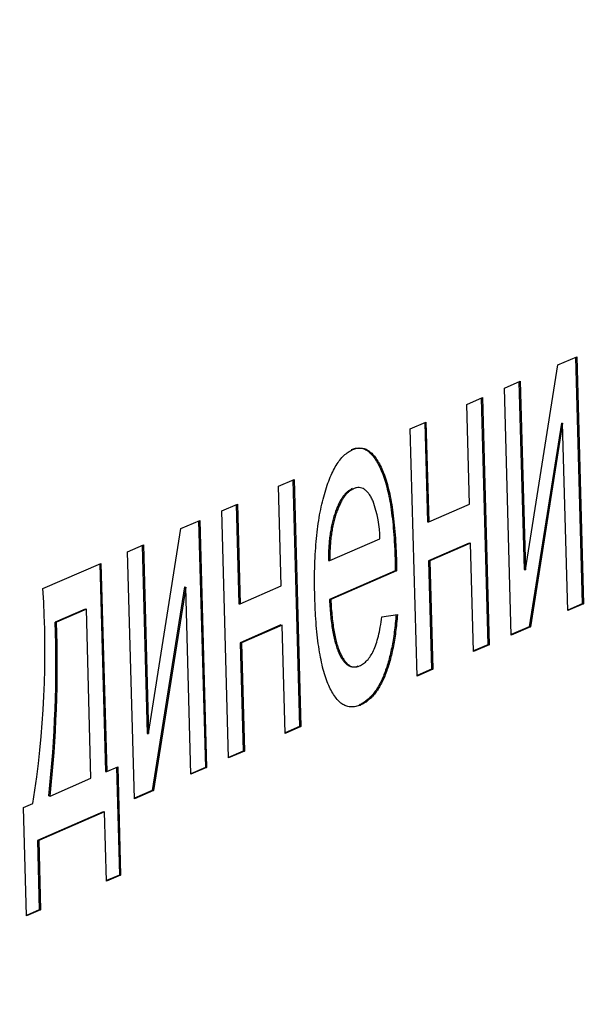
# Model space of a CAD drawing. Units: millimetres. Extents: x 0 to 299, y 0 to 254.
# Drawn here: x 187 to 187, y 96 to 97 of the extents above; entities that cross this region are included whole.
import ezdxf
from ezdxf import colors
from ezdxf.entities.mleader import LeaderData, LeaderLine
from ezdxf.math import Vec2, Vec3

# ---------------------------------------------------------------- set-up
doc = ezdxf.new("R2010")
doc.units = ezdxf.units.MM
doc.layers.add('Стандарт', color=7, linetype='Continuous')
doc.layers.add('ЭП4-4-00.00.015_', color=7, linetype='Continuous')

# ---------------------------------------------------------------- blocks, each defined once
blk = doc.blocks.new('_DOT')
at = {"color": 0}
blk.add_line((0, 0), (-1, 0), dxfattribs=at)
at = {"color": 0, "const_width": 0.333}
blk.add_lwpolyline([(-0.1665, 0, 1), (0.1665, 0, 1)], format="xyb", close=True, dxfattribs=at)
blk = doc.blocks.new('SE')
at = {"layer": 'ЭП4-4-00.00.015_', "color": 7, "linetype": 'Continuous'}
for p, q in [((187.00427, 96.75412), (187.0177, 96.75995)), ((187.01678, 96.75955), (187.02157, 96.58489)), ((187.0177, 96.75995), (187.02251, 96.58486)), ((186.98127, 96.60903), (187.00427, 96.75412)), ((186.96647, 96.73772), (186.9776, 96.74256)), ((186.97668, 96.74216), (186.98034, 96.60906)), ((186.9776, 96.74256), (186.98127, 96.60903)), ((186.97127, 96.56263), (186.96647, 96.73772)), ((186.93974, 96.72613), (186.95087, 96.73096)), ((186.94995, 96.73056), (186.95475, 96.55589)), ((186.95087, 96.73096), (186.95568, 96.55586)), ((186.94168, 96.65547), (186.93974, 96.72613)), ((186.89964, 96.70873), (186.91078, 96.71356)), ((186.91078, 96.71356), (186.91272, 96.64291)), ((186.90445, 96.53363), (186.89964, 96.70873)), ((186.90986, 96.71316), (186.91178, 96.64294)), ((187.00679, 96.71277), (186.98395, 96.56857)), ((187.00773, 96.71274), (186.98488, 96.56853)), ((187.00679, 96.71277), (187.00773, 96.71274)), ((187.01137, 96.58003), (187.00773, 96.71274)), ((186.80608, 96.66813), (186.81722, 96.67297)), ((186.8163, 96.67257), (186.8211, 96.4979)), ((186.81722, 96.67297), (186.82203, 96.49787)), ((186.80802, 96.59748), (186.80608, 96.66813)), ((186.8585, 96.66645), (186.85944, 96.66642)), ((186.76599, 96.65074), (186.77713, 96.65557)), ((186.7708, 96.47564), (186.76599, 96.65074)), ((186.77621, 96.65517), (186.77813, 96.58495)), ((186.77713, 96.65557), (186.77907, 96.58492)), ((186.91272, 96.64291), (186.94168, 96.65547)), ((186.73696, 96.63814), (186.7504, 96.64397)), ((186.74947, 96.64357), (186.75427, 96.46891)), ((186.7504, 96.64397), (186.7552, 96.46888)), ((186.71397, 96.49304), (186.73696, 96.63814)), ((186.91178, 96.64294), (186.91272, 96.64291)), ((186.84247, 96.61553), (186.87811, 96.631)), ((186.69916, 96.62174), (186.7103, 96.62657)), ((186.70938, 96.62617), (186.71303, 96.49308)), ((186.7103, 96.62657), (186.71397, 96.49304)), ((186.9415, 96.62786), (186.91254, 96.61529)), ((186.94244, 96.62783), (186.91348, 96.61526)), ((186.9415, 96.62786), (186.94244, 96.62783)), ((186.94454, 96.55103), (186.94244, 96.62783)), ((186.70397, 96.44665), (186.69916, 96.62174)), ((186.88885, 96.61609), (186.88979, 96.61606)), ((186.88885, 96.61609), (186.88902, 96.60819)), ((186.88979, 96.61606), (186.88995, 96.60816)), ((186.63902, 96.59564), (186.68023, 96.61353)), ((186.67931, 96.61313), (186.68334, 96.46611)), ((186.68023, 96.61353), (186.68428, 96.46608)), ((186.84153, 96.61557), (186.84247, 96.61553)), ((186.91254, 96.61529), (186.91348, 96.61526)), ((186.91254, 96.61529), (186.91465, 96.5385)), ((186.91348, 96.61526), (186.91559, 96.53847)), ((186.98034, 96.60906), (186.98127, 96.60903)), ((186.88902, 96.60819), (186.84229, 96.58792)), ((186.88995, 96.60816), (186.84323, 96.58789)), ((186.88902, 96.60819), (186.88995, 96.60816)), ((186.73949, 96.59679), (186.71665, 96.45258)), ((186.74042, 96.59676), (186.71758, 96.45255)), ((186.73949, 96.59679), (186.74042, 96.59676)), ((186.74407, 96.46404), (186.74042, 96.59676)), ((186.77907, 96.58492), (186.80802, 96.59748)), ((186.84229, 96.58792), (186.84323, 96.58789)), ((186.66892, 96.58108), (186.64776, 96.5719)), ((186.66985, 96.58105), (186.64869, 96.57186)), ((186.66892, 96.58108), (186.66985, 96.58105)), ((186.67314, 96.46124), (186.66985, 96.58105)), ((186.77813, 96.58495), (186.77907, 96.58492)), ((187.02157, 96.58489), (187.01136, 96.58046)), ((187.02251, 96.58486), (187.01137, 96.58003)), ((187.02157, 96.58489), (187.02251, 96.58486)), ((186.8795, 96.57565), (186.8905, 96.57732)), ((186.64776, 96.5719), (186.64869, 96.57186)), ((186.80785, 96.56987), (186.77889, 96.5573)), ((186.80878, 96.56984), (186.77983, 96.55727)), ((186.80785, 96.56987), (186.80878, 96.56984)), ((186.81089, 96.49304), (186.80878, 96.56984)), ((186.98395, 96.56857), (186.97126, 96.56306)), ((186.98488, 96.56853), (186.97127, 96.56263)), ((186.98395, 96.56857), (186.98488, 96.56853)), ((186.77889, 96.5573), (186.77983, 96.55727)), ((186.77889, 96.5573), (186.781, 96.48051)), ((186.77983, 96.55727), (186.78193, 96.48047)), ((186.95475, 96.55589), (186.94453, 96.55146)), ((186.95568, 96.55586), (186.94454, 96.55103)), ((186.95475, 96.55589), (186.95568, 96.55586)), ((186.91465, 96.5385), (186.90444, 96.53406)), ((186.91559, 96.53847), (186.90445, 96.53363)), ((186.91465, 96.5385), (186.91559, 96.53847)), ((186.86336, 96.51314), (186.8643, 96.5131)), ((186.8211, 96.4979), (186.81088, 96.49347)), ((186.82203, 96.49787), (186.81089, 96.49304)), ((186.8211, 96.4979), (186.82203, 96.49787)), ((186.71303, 96.49308), (186.71397, 96.49304)), ((186.781, 96.48051), (186.77078, 96.47607)), ((186.78193, 96.48047), (186.7708, 96.47564)), ((186.781, 96.48051), (186.78193, 96.48047)), ((186.68428, 96.46608), (186.69207, 96.46946)), ((186.69207, 96.46946), (186.69418, 96.39266)), ((186.68334, 96.46611), (186.68428, 96.46608)), ((186.69115, 96.46906), (186.69325, 96.3927)), ((186.75427, 96.46891), (186.74405, 96.46447)), ((186.7552, 96.46888), (186.74407, 96.46404)), ((186.75427, 96.46891), (186.7552, 96.46888)), ((186.64418, 96.44868), (186.67314, 96.46124)), ((186.64325, 96.44871), (186.64418, 96.44868)), ((186.71665, 96.45258), (186.70396, 96.44708)), ((186.71758, 96.45255), (186.70397, 96.44665)), ((186.71665, 96.45258), (186.71758, 96.45255)), ((186.62525, 96.44046), (186.63193, 96.44336)), ((186.62736, 96.36367), (186.62525, 96.44046)), ((186.68188, 96.4375), (186.6351, 96.4172)), ((186.68281, 96.43746), (186.63603, 96.41717)), ((186.68188, 96.4375), (186.68281, 96.43746)), ((186.68416, 96.38832), (186.68281, 96.43746)), ((186.6351, 96.4172), (186.63603, 96.41717)), ((186.6351, 96.4172), (186.63645, 96.36805)), ((186.63603, 96.41717), (186.63738, 96.36802)), ((186.69325, 96.3927), (186.68415, 96.38875)), ((186.69418, 96.39266), (186.68416, 96.38832)), ((186.69325, 96.3927), (186.69418, 96.39266)), ((186.63645, 96.36805), (186.62734, 96.3641)), ((186.63738, 96.36802), (186.62736, 96.36367)), ((186.63645, 96.36805), (186.63738, 96.36802))]:
    blk.add_line(p, q, dxfattribs=at)
for centre, radius, start, end in [((186.7958, 96.62963), 0.08232, 0.95593, 19.82479), ((185.96414, 96.55076), 0.67637, 350.8639, 3.80515), ((185.77205, 96.54226), 0.87621, 353.87099, 1.93813), ((185.77298, 96.54223), 0.87621, 353.87099, 1.93813)]:
    blk.add_arc(centre, radius, start, end, dxfattribs=at)
for points, knots in [([(186.83192, 96.58925), (186.83184, 96.59281), (186.83169, 96.59973), (186.8318, 96.60995), (186.83219, 96.61966), (186.83282, 96.6289), (186.83375, 96.63763), (186.83495, 96.64585), (186.83642, 96.65359), (186.83817, 96.66076), (186.84014, 96.66732), (186.84226, 96.67331), (186.84459, 96.67851), (186.84708, 96.68306), (186.84975, 96.68688), (186.85258, 96.69008), (186.85559, 96.6925), (186.85767, 96.69355), (186.85873, 96.69409)], [0, 0, 0, 0, 0.077019, 0.149548, 0.218714, 0.284923, 0.348159, 0.409728, 0.469839, 0.529421, 0.588276, 0.64579, 0.702469, 0.75939, 0.816748, 0.875621, 0.936482, 1, 1, 1, 1]), ([(186.8578, 96.69412), (186.85883, 96.69449), (186.86084, 96.69522), (186.86382, 96.69535), (186.86668, 96.69478), (186.86942, 96.69334), (186.87202, 96.69101), (186.8745, 96.68797), (186.87686, 96.68409), (186.87908, 96.67942), (186.88113, 96.67402), (186.88295, 96.66784), (186.88453, 96.66097), (186.88587, 96.65336), (186.88697, 96.64505), (186.88785, 96.63604), (186.88851, 96.62634), (186.88874, 96.61957), (186.88885, 96.61609)], [0, 0, 0, 0, 0.062833, 0.122965, 0.181629, 0.238832, 0.295294, 0.352167, 0.409491, 0.468424, 0.528358, 0.588554, 0.650248, 0.713671, 0.780262, 0.849536, 0.922652, 1, 1, 1, 1]), ([(186.85873, 96.69409), (186.85976, 96.69446), (186.86178, 96.69519), (186.86476, 96.69532), (186.86761, 96.69475), (186.87035, 96.69331), (186.87295, 96.69098), (186.87544, 96.68794), (186.8778, 96.68405), (186.88001, 96.67939), (186.88207, 96.67399), (186.88388, 96.66781), (186.88547, 96.66094), (186.88681, 96.65333), (186.8879, 96.64502), (186.88878, 96.63601), (186.88945, 96.62631), (186.88967, 96.61954), (186.88979, 96.61606)], [0, 0, 0, 0, 0.062833, 0.122965, 0.181629, 0.238832, 0.295294, 0.352167, 0.409491, 0.468424, 0.528358, 0.588554, 0.650248, 0.713671, 0.780262, 0.849536, 0.922652, 1, 1, 1, 1]), ([(186.8585, 96.66645), (186.8579, 96.66614), (186.8567, 96.66555), (186.85496, 96.66425), (186.8533, 96.66263), (186.85173, 96.66061), (186.85023, 96.65833), (186.84883, 96.65564), (186.84751, 96.65265), (186.84628, 96.64935), (186.84517, 96.64578), (186.84418, 96.64205), (186.84338, 96.63805), (186.84269, 96.63393), (186.84218, 96.62958), (186.8418, 96.62507), (186.84158, 96.62036), (186.84155, 96.61718), (186.84153, 96.61557)], [0, 0, 0, 0, 0.068919, 0.134905, 0.199736, 0.262624, 0.324501, 0.385514, 0.447391, 0.509178, 0.570905, 0.630822, 0.690144, 0.749777, 0.809719, 0.870915, 0.934591, 1, 1, 1, 1]), ([(186.85944, 96.66642), (186.85883, 96.66611), (186.85764, 96.66552), (186.85589, 96.66422), (186.85423, 96.6626), (186.85266, 96.66057), (186.85117, 96.6583), (186.84977, 96.65561), (186.84844, 96.65262), (186.84721, 96.64932), (186.84611, 96.64575), (186.84511, 96.64201), (186.84431, 96.63802), (186.84362, 96.6339), (186.84311, 96.62955), (186.84274, 96.62504), (186.84251, 96.62033), (186.84248, 96.61715), (186.84247, 96.61553)], [0, 0, 0, 0, 0.068919, 0.134905, 0.199736, 0.262624, 0.324501, 0.385514, 0.447391, 0.509178, 0.570905, 0.630822, 0.690144, 0.749777, 0.809719, 0.870915, 0.934591, 1, 1, 1, 1]), ([(186.87324, 96.65754), (186.87277, 96.65853), (186.87184, 96.66049), (186.87032, 96.66286), (186.8687, 96.66468), (186.86701, 96.66612), (186.86523, 96.66692), (186.86337, 96.6673), (186.86143, 96.66714), (186.86011, 96.66666), (186.85944, 96.66642)], [0, 0, 0, 0, 0.123686, 0.244301, 0.364229, 0.486002, 0.608441, 0.73367, 0.863772, 1, 1, 1, 1]), ([(186.8643, 96.5131), (186.86317, 96.51269), (186.86099, 96.51188), (186.85776, 96.51164), (186.8547, 96.51212), (186.85178, 96.51344), (186.84904, 96.5156), (186.84645, 96.51861), (186.84401, 96.52236), (186.84176, 96.52695), (186.83968, 96.53225), (186.83786, 96.53837), (186.83625, 96.5451), (186.83491, 96.55259), (186.83378, 96.56075), (186.83292, 96.56963), (186.83226, 96.57917), (186.83203, 96.58583), (186.83192, 96.58925)], [0, 0, 0, 0, 0.067351, 0.131314, 0.193071, 0.252502, 0.310705, 0.36793, 0.425461, 0.483425, 0.542044, 0.60113, 0.66102, 0.722853, 0.787414, 0.854497, 0.925345, 1, 1, 1, 1]), ([(186.84229, 96.58792), (186.84242, 96.58578), (186.84266, 96.58161), (186.84319, 96.57564), (186.84385, 96.57009), (186.84466, 96.56505), (186.84559, 96.56041), (186.84669, 96.55629), (186.84789, 96.55257), (186.84924, 96.54936), (186.85068, 96.5466), (186.85221, 96.5443), (186.85381, 96.54254), (186.85547, 96.54119), (186.8572, 96.54039), (186.85899, 96.54005), (186.86087, 96.54017), (186.86213, 96.54063), (186.86278, 96.54086)], [0, 0, 0, 0, 0.076546, 0.149754, 0.218882, 0.285099, 0.348766, 0.410233, 0.470857, 0.530387, 0.589538, 0.646884, 0.704289, 0.761368, 0.81848, 0.876944, 0.937289, 1, 1, 1, 1]), ([(186.84323, 96.58789), (186.84335, 96.58575), (186.84359, 96.58158), (186.84413, 96.57561), (186.84478, 96.57006), (186.8456, 96.56501), (186.84652, 96.56038), (186.84762, 96.55626), (186.84883, 96.55254), (186.85018, 96.54933), (186.85162, 96.54657), (186.85314, 96.54427), (186.85474, 96.54251), (186.8564, 96.54116), (186.85813, 96.54036), (186.85993, 96.54002), (186.8618, 96.54014), (186.86307, 96.54059), (186.86371, 96.54083)], [0, 0, 0, 0, 0.076546, 0.149754, 0.218882, 0.285099, 0.348766, 0.410233, 0.470857, 0.530387, 0.589538, 0.646884, 0.704289, 0.761368, 0.81848, 0.876944, 0.937289, 1, 1, 1, 1]), ([(186.88957, 96.57735), (186.8894, 96.57522), (186.88907, 96.57104), (186.88833, 96.56498), (186.8875, 96.55918), (186.88647, 96.55369), (186.88533, 96.54846), (186.88404, 96.54349), (186.88257, 96.53889), (186.88098, 96.53452), (186.87924, 96.53053), (186.87737, 96.52687), (186.87536, 96.52364), (186.87322, 96.52075), (186.87095, 96.51827), (186.86854, 96.51619), (186.866, 96.51435), (186.86426, 96.51355), (186.86336, 96.51314)], [0, 0, 0, 0, 0.063575, 0.125064, 0.184934, 0.244033, 0.302281, 0.360376, 0.418794, 0.477624, 0.537385, 0.597475, 0.659222, 0.722193, 0.787717, 0.855714, 0.926086, 1, 1, 1, 1]), ([(186.86371, 96.54083), (186.86465, 96.54132), (186.86647, 96.54228), (186.86907, 96.5446), (186.87142, 96.54773), (186.87355, 96.55158), (186.87545, 96.55629), (186.87707, 96.56195), (186.87846, 96.56844), (186.87915, 96.5732), (186.8795, 96.57565)], [0, 0, 0, 0, 0.137039, 0.265479, 0.386758, 0.503867, 0.62032, 0.739767, 0.865454, 1, 1, 1, 1]), ([(186.8905, 96.57732), (186.89033, 96.57519), (186.89, 96.571), (186.88926, 96.56495), (186.88843, 96.55915), (186.88741, 96.55366), (186.88626, 96.54843), (186.88497, 96.54346), (186.8835, 96.53886), (186.88191, 96.53449), (186.88017, 96.5305), (186.8783, 96.52684), (186.8763, 96.52361), (186.87416, 96.52072), (186.87188, 96.51824), (186.86947, 96.51616), (186.86693, 96.51432), (186.86519, 96.51352), (186.8643, 96.5131)], [0, 0, 0, 0, 0.063575, 0.125064, 0.184934, 0.244033, 0.302281, 0.360376, 0.418794, 0.477624, 0.537385, 0.597475, 0.659222, 0.722193, 0.787717, 0.855714, 0.926086, 1, 1, 1, 1])]:
    blk.add_open_spline(points, degree=3, knots=knots, dxfattribs=at)

msp = doc.modelspace()

# ---------------------------------------------------------------- block references
at = {"layer": 'Стандарт'}
msp.add_blockref('SE', (0, 0), dxfattribs=at)

# ---------------------------------------------------------------- leaders
at = {"layer": 'Стандарт', "color": 7, "linetype": 'Continuous'}
ml = msp.add_multileader_mtext('Standard', dxfattribs=at)
ml.set_content('{\\pxsm0.9;\\fSIEMENS_GOST Type A|b0||i1||c0|p34;\\W1.;\\P}', color=256)
ml.set_leader_properties()
ml.set_arrow_properties(name='DOT')
ml.build(insert=Vec2(0, 0))
ml.multileader.update_dxf_attribs({"leader_type": 0, "dogleg_length": 0, "arrow_head_size": 5})
ctx = ml.context
ctx.base_point, ctx.char_height, ctx.arrow_head_size, ctx.landing_gap_size = Vec3(258.6605, 206.11894), 5, 5, 1
notes = []
notes.append((ctx, [(0, (0, 0, 0), (0, 0), (1, 0), 1, [])]))
ctx.mtext.insert = Vec3(260.6605, 208.61894)
ml = msp.add_multileader_mtext('Standard', dxfattribs=at)
ml.set_content('{\\pxsm0.9;\\fSIEMENS_GOST Type A|b0||i1||c0|p34;\\W1.;\\P}', color=256)
ml.set_leader_properties()
ml.set_arrow_properties(name='DOT')
ml.build(insert=Vec2(0, 0))
ml.multileader.update_dxf_attribs({"leader_type": 0, "dogleg_length": 0, "arrow_head_size": 5})
ctx = ml.context
ctx.base_point, ctx.char_height, ctx.arrow_head_size, ctx.landing_gap_size = Vec3(297.20741, 150.11061), 5, 5, 1
notes.append((ctx, [(0, (0, 0, 0), (0, 0), (1, 0), 1, [])]))
ctx.mtext.insert = Vec3(299.20741, 152.61061)
for ctx, leaders in notes:
    for number, flags, end, landing, length, lines in leaders:
        leader = LeaderData()
        leader.index, (leader.has_last_leader_line, leader.has_dogleg_vector, leader.attachment_direction) = number, flags
        leader.last_leader_point, leader.dogleg_vector, leader.dogleg_length = Vec3(end), Vec3(landing), length
        for number, points, colour, breaks in lines:
            line = LeaderLine()
            line.index, line.vertices, line.color, line.breaks = number, Vec3.list(points), colors.encode_raw_color(colour), breaks
            leader.lines.append(line)
        ctx.leaders.append(leader)

doc.saveas('drawing.dxf')
